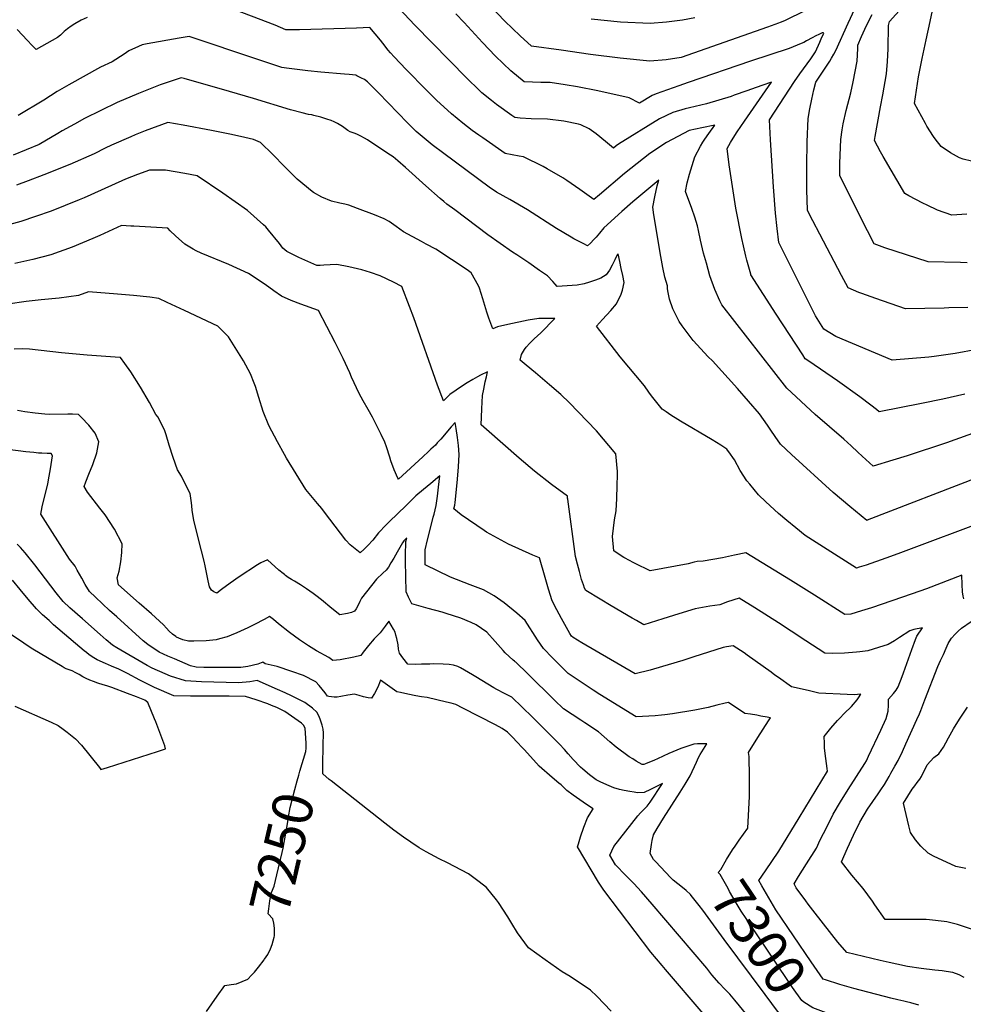
# Model space of a CAD drawing. Units: inches. Extents: x 2582984 to 2588407, y 1534471 to 1539896.
# Drawn here: x 2586330 to 2587007, y 1537192 to 1537899 of the extents above; entities that cross this region are included whole.
import ezdxf
from ezdxf.enums import TextEntityAlignment as Align

# ---------------------------------------------------------------- set-up
doc = ezdxf.new("R2010")
doc.units = ezdxf.units.IN
doc.header["$MEASUREMENT"] = 0
doc.layers.add('tile_2645_02_contour_10ft', color=37, linetype='Continuous')
doc.styles.add('Arial', font='arial.ttf')

msp = doc.modelspace()

# ---------------------------------------------------------------- linework, layer by layer
at = {"layer": 'tile_2645_02_contour_10ft'}
for points, elevation in [([(2587057.15, 1537617.68), (2586995.09, 1537595.24), (2586967.05, 1537586.06), (2586956.72, 1537582.87), (2586942.46, 1537578.62), (2586934.61, 1537585.73), (2586931.56, 1537588.65), (2586926.78, 1537593.1), (2586921.61, 1537597.9), (2586900.93, 1537615.71), (2586880.46, 1537634.52), (2586834.03, 1537694.45), (2586832.44, 1537697.31), (2586828.8, 1537705.46), (2586825.41, 1537715.32), (2586822.87, 1537724.27), (2586820.87, 1537731.49), (2586818.69, 1537740.8), (2586817.11, 1537747.81), (2586816.45, 1537751.14), (2586814.45, 1537757.33), (2586812.28, 1537763.47), (2586807.73, 1537775.65), (2586807.72, 1537775.71), (2586807.73, 1537775.78), (2586809.01, 1537781.9), (2586810.68, 1537788.12), (2586812.55, 1537794.38), (2586814.5, 1537800.64), (2586818.57, 1537808.17), (2586820.18, 1537811.04), (2586821.72, 1537813.34), (2586824.49, 1537817.33), (2586828.95, 1537823.43), (2586819.66, 1537821.5), (2586810.38, 1537819.45), (2586794.1, 1537811.01), (2586782.2, 1537803.08), (2586763.97, 1537788.66), (2586746.18, 1537773.43), (2586742.01, 1537770.02), (2586732.11, 1537777.22), (2586722.69, 1537783.72), (2586719.79, 1537785.64), (2586708.66, 1537792.09), (2586705.75, 1537793.75), (2586691.63, 1537800.51), (2586688.38, 1537800.99), (2586678.53, 1537803.11), (2586662.3, 1537814.15), (2586659.57, 1537816.08), (2586654.61, 1537819.57), (2586648.01, 1537824.66), (2586639.8, 1537831.48), (2586629.24, 1537841.32), (2586619, 1537851.33), (2586610.11, 1537860.4), (2586607.3, 1537863.34), (2586598.66, 1537872.48), (2586596.19, 1537875.31), (2586594.5, 1537877.27), (2586590.52, 1537882.26), (2586588.84, 1537884.44), (2586585.14, 1537889), (2586581.16, 1537893.43), (2586571.68, 1537892.88), (2586530.91, 1537891.73), (2586527.59, 1537891.68), (2586521.08, 1537891.65), (2586513.29, 1537895.07), (2586457.23, 1537916.54)], 7360), ([(2587008.26, 1537630.27), (2586992.63, 1537626.59), (2586977.17, 1537623.52), (2586946.9, 1537617.53), (2586944.98, 1537619.24), (2586940.9, 1537622.46), (2586932.89, 1537628.29), (2586916.89, 1537639.8), (2586896.38, 1537653.88), (2586893.79, 1537655.73), (2586891.95, 1537658.5), (2586872.83, 1537687.73), (2586854.74, 1537716.03), (2586854.67, 1537716.2), (2586854.63, 1537716.35), (2586851.8, 1537726.36), (2586851.04, 1537729.39), (2586849.36, 1537736.66), (2586848.28, 1537741.98), (2586844.08, 1537763.82), (2586841, 1537782.55), (2586839.29, 1537794.98), (2586837.72, 1537806.66), (2586840.19, 1537810.96), (2586843.34, 1537815.91), (2586845.04, 1537818.51), (2586850.26, 1537826.1), (2586869.5, 1537854.16), (2586862.54, 1537851.76), (2586855.23, 1537849.22), (2586851.84, 1537847.99), (2586842.84, 1537844.78), (2586840.63, 1537844), (2586822.94, 1537838.59), (2586810.82, 1537835.69), (2586807.63, 1537834.97), (2586798.69, 1537832.54), (2586789.08, 1537827.77), (2586759.84, 1537809.78), (2586758.14, 1537808.51), (2586756.16, 1537806.81), (2586750.35, 1537811.62), (2586743.84, 1537817.19), (2586738.78, 1537820.82), (2586732.82, 1537823.66), (2586731.1, 1537824.1), (2586720.62, 1537826.16), (2586708.82, 1537827.67), (2586697.07, 1537827.83), (2586689.13, 1537828.39), (2586685.32, 1537828.79), (2586683.3, 1537830.22), (2586672.26, 1537838.17), (2586668.61, 1537841.02), (2586661.75, 1537846.52), (2586659.77, 1537848.39), (2586650.84, 1537857.08), (2586613.6, 1537895.12), (2586590.48, 1537919.98)], 7370), ([(2587009.78, 1537759.39), (2586998.99, 1537758.66), (2586988.65, 1537762.32), (2586981.24, 1537765.87), (2586978.17, 1537767.36), (2586973.13, 1537769.89), (2586968.1, 1537772.59), (2586965.23, 1537774.26), (2586949.81, 1537800.8), (2586947.91, 1537804.16), (2586943.6, 1537812.35), (2586944.09, 1537815.22), (2586947.69, 1537836.4), (2586949.41, 1537845.14), (2586952.06, 1537860.11), (2586952.92, 1537869.02), (2586953.35, 1537878.11), (2586953.62, 1537894.88), (2586954.17, 1537897.77), (2586972.75, 1537918.37)], 7410), ([(2586909.14, 1537913.05), (2586878.84, 1537898.2), (2586875.85, 1537896.93), (2586874.56, 1537896.46), (2586866.79, 1537893.66), (2586804.83, 1537871.96), (2586793.91, 1537870.35), (2586782.24, 1537869.16), (2586760.99, 1537871.35), (2586739.74, 1537874.09), (2586718.5, 1537877.08), (2586697.43, 1537880.13), (2586689.17, 1537887.4), (2586678.13, 1537898.08), (2586667.52, 1537909.21)], 7390), ([(2587010.42, 1537692.38), (2586996.78, 1537692.13), (2586993.57, 1537692.07), (2586965.82, 1537691.57), (2586944.5, 1537698.89), (2586934.47, 1537702.47), (2586932.36, 1537703.31), (2586924.71, 1537706.53), (2586919.82, 1537715.51), (2586917.17, 1537720.39), (2586896.64, 1537759.66), (2586895.36, 1537762.28), (2586895.03, 1537776.91), (2586894.95, 1537794.2), (2586895.2, 1537811.27), (2586895.82, 1537828.1), (2586897.06, 1537835.05), (2586898.46, 1537841.9), (2586900.04, 1537848.63), (2586901.5, 1537854.28), (2586901.92, 1537854.96), (2586911.44, 1537869.38), (2586912.65, 1537871.35), (2586914.38, 1537874.21), (2586915.64, 1537876.82), (2586924.54, 1537896.47), (2586929.35, 1537906.87)], 7390), ([(2587134.36, 1537824.71), (2587091.66, 1537813.59), (2587021.67, 1537795.7), (2587013.01, 1537797.48), (2587007.21, 1537798.94), (2587004.52, 1537799.93), (2586998.05, 1537803.6), (2586991.32, 1537807.99), (2586987, 1537813.51), (2586985.74, 1537815.13), (2586981.03, 1537822.74), (2586980.03, 1537824.48), (2586972.28, 1537839.01), (2586975.11, 1537857.96), (2586977.83, 1537871.25), (2586980.59, 1537884.47), (2586983.37, 1537897.65), (2586985.78, 1537908.93)], 7420), ([(2586378.46, 1537900.71), (2586374.03, 1537898.76), (2586369.5, 1537896.09), (2586366.9, 1537894.36), (2586364.32, 1537892.5), (2586361.78, 1537890.45), (2586359.32, 1537887.99), (2586357.18, 1537886.18), (2586341.85, 1537877.64), (2586338.79, 1537880.75), (2586335.65, 1537884.02), (2586328.19, 1537891.96)], 7360), ([(2587017, 1537662.27), (2587001.5, 1537659.37), (2586986.24, 1537657.33), (2586982.57, 1537656.95), (2586956.1, 1537654.65), (2586915.69, 1537671.68), (2586907.12, 1537676.95), (2586901.22, 1537686.58), (2586874.94, 1537739.09), (2586873.57, 1537749.25), (2586872.41, 1537760.12), (2586871.06, 1537779.19), (2586868.88, 1537812.75), (2586868.14, 1537827.07), (2586886.12, 1537854.7), (2586889.94, 1537860.17), (2586897.83, 1537871.06), (2586901.07, 1537875.92), (2586904.22, 1537882.83), (2586905.29, 1537885.19), (2586907.17, 1537889.34), (2586906.76, 1537889.61), (2586905.83, 1537889.61), (2586903.52, 1537888.44), (2586901.38, 1537887.36), (2586898.83, 1537885.96), (2586894.79, 1537883.82), (2586892.79, 1537882.76), (2586890.96, 1537881.88), (2586882.14, 1537878.45), (2586854.58, 1537869.29), (2586809.87, 1537854.01), (2586803.08, 1537851.64), (2586786.77, 1537845.89), (2586784.03, 1537844.64), (2586774.81, 1537839.07), (2586767.34, 1537842.91), (2586744.92, 1537847.87), (2586730.24, 1537850.75), (2586721.52, 1537852.28), (2586710.65, 1537853.98), (2586703.98, 1537853.94), (2586692.12, 1537854.48), (2586682.56, 1537862.44), (2586671.37, 1537872.79), (2586662.08, 1537882.56), (2586648.96, 1537896.92), (2586643.1, 1537903.17)], 7380), ([(2586814.6, 1537900.46), (2586805.81, 1537898.81), (2586794.14, 1537897.15), (2586782.48, 1537896.21), (2586761.22, 1537897.26), (2586740.11, 1537899.42)], 7400), ([(2587010.08, 1537724.62), (2587005.13, 1537724.68), (2586982, 1537725.32), (2586951.03, 1537735.36), (2586943.35, 1537738.16), (2586938.36, 1537747.4), (2586918.57, 1537786.99), (2586918.68, 1537796.14), (2586919.24, 1537813.01), (2586920.31, 1537820.07), (2586921.12, 1537824.39), (2586923.27, 1537833.96), (2586926.58, 1537846.66), (2586928.21, 1537854.39), (2586931.04, 1537869.28), (2586931.45, 1537878.39), (2586931.51, 1537880.73), (2586934.29, 1537886.9), (2586936.66, 1537892.17), (2586939.64, 1537898.72), (2586941.74, 1537902.72)], 7400), ([(2587018.76, 1537570.83), (2586938.29, 1537539.78), (2586938.03, 1537539.7), (2586925.71, 1537549.59), (2586913.85, 1537559.79), (2586883.84, 1537587.08), (2586876.15, 1537594.46), (2586872.32, 1537599.8), (2586869.1, 1537604.43), (2586866.82, 1537608.09), (2586861.03, 1537616.13), (2586845.29, 1537634.38), (2586827.31, 1537654.3), (2586824.09, 1537656.99), (2586813.28, 1537668.81), (2586805.57, 1537679.23), (2586803.36, 1537682.38), (2586798.76, 1537691.48), (2586796.27, 1537698.39), (2586795.4, 1537703.19), (2586794.92, 1537705.88), (2586794.91, 1537708.04), (2586793.12, 1537714.35), (2586791.54, 1537721.16), (2586790.2, 1537729.08), (2586785.21, 1537758.88), (2586784.49, 1537764.51), (2586785.87, 1537772.02), (2586787.58, 1537779.7), (2586788.61, 1537783.8), (2586769.94, 1537768.31), (2586762.1, 1537761.45), (2586749.32, 1537749.75), (2586746.2, 1537745.9), (2586743.81, 1537743.01), (2586742.14, 1537741.23), (2586739.71, 1537738.68), (2586737.59, 1537736.69), (2586734.76, 1537738.09), (2586727.81, 1537741.76), (2586725.79, 1537742.88), (2586715.35, 1537749.09), (2586694.41, 1537762.46), (2586681.83, 1537769.94), (2586672.12, 1537775.22), (2586666.97, 1537778.92), (2586634.36, 1537802.97), (2586626, 1537809.3), (2586620.23, 1537814), (2586614.61, 1537818.73), (2586608.23, 1537824.98), (2586587.49, 1537846.49), (2586579.55, 1537854.47), (2586577.37, 1537856.02), (2586575.18, 1537857.17), (2586571.94, 1537858.86), (2586571.32, 1537859.13), (2586566.56, 1537859.63), (2586563.15, 1537859.97), (2586546.02, 1537861.3), (2586536.88, 1537862.23), (2586521.56, 1537864.14), (2586518.12, 1537864.73), (2586507.33, 1537868.31), (2586500.96, 1537870.54), (2586451.59, 1537886.98), (2586444.37, 1537885.82), (2586421.48, 1537881.62), (2586417.95, 1537880.93), (2586415.13, 1537879.77), (2586408.2, 1537876.71), (2586405.04, 1537874.41), (2586396.45, 1537868.74), (2586388.07, 1537864.9), (2586365.19, 1537852.18), (2586356.94, 1537847.55), (2586347.41, 1537841.31), (2586328.79, 1537830.39)], 7350), ([(2587027.88, 1537541.13), (2586960.14, 1537515.63), (2586951.69, 1537512.53), (2586937.62, 1537507.57), (2586932.59, 1537506), (2586930.66, 1537505.41), (2586893.82, 1537528.91), (2586887.13, 1537534.29), (2586880.51, 1537539.7), (2586874.56, 1537544.62), (2586865.43, 1537553.03), (2586860.26, 1537558.02), (2586857.1, 1537561.79), (2586853.95, 1537565.57), (2586851.85, 1537568.12), (2586847.17, 1537575.61), (2586842.92, 1537583.15), (2586841.76, 1537584.88), (2586840.24, 1537587.14), (2586837.43, 1537590.88), (2586833.19, 1537593.72), (2586827.09, 1537597.61), (2586804.25, 1537610.97), (2586802.38, 1537612.02), (2586797.4, 1537615.27), (2586793.96, 1537617.55), (2586791.16, 1537619.51), (2586783.45, 1537629.12), (2586781.62, 1537631.82), (2586778.41, 1537636.27), (2586761.06, 1537657.17), (2586743.89, 1537679.18), (2586748.16, 1537683.76), (2586754.17, 1537690.29), (2586758.24, 1537695.11), (2586761.68, 1537702.09), (2586762.6, 1537704.9), (2586763.81, 1537710.42), (2586762.84, 1537715.43), (2586761.79, 1537720.41), (2586760.68, 1537725.39), (2586759.42, 1537730.88), (2586759.04, 1537730.53), (2586758.9, 1537730.35), (2586757.19, 1537726.62), (2586755.26, 1537722.89), (2586753.23, 1537719.29), (2586751.01, 1537715.94), (2586746.98, 1537713.64), (2586743.19, 1537712.01), (2586739.06, 1537710.61), (2586735.21, 1537709.52), (2586730.02, 1537708.51), (2586715.83, 1537707.62), (2586714.31, 1537709.24), (2586712.51, 1537711.25), (2586708.69, 1537715.2), (2586703.11, 1537719.08), (2586695.3, 1537724.5), (2586686.76, 1537730.35), (2586683.56, 1537732.26), (2586665.88, 1537744.75), (2586642.18, 1537762.46), (2586636.64, 1537766.63), (2586634.3, 1537768.47), (2586631.73, 1537770.71), (2586621.43, 1537779.9), (2586606.95, 1537792.97), (2586601.46, 1537797.85), (2586597.91, 1537800.55), (2586594.21, 1537803.05), (2586579.65, 1537812.76), (2586577.47, 1537814.13), (2586574.82, 1537815.56), (2586571.9, 1537816.81), (2586570.03, 1537817.6), (2586567.27, 1537818.65), (2586565.38, 1537819.6), (2586561.56, 1537822.5), (2586557.99, 1537824.62), (2586555.77, 1537825.65), (2586553.45, 1537826.61), (2586550.42, 1537827.76), (2586546.21, 1537829.11), (2586541.14, 1537830.37), (2586539.63, 1537830.64), (2586537.15, 1537831.08), (2586532.61, 1537832.19), (2586524.41, 1537834.39), (2586497.79, 1537842.4), (2586480.54, 1537847.4), (2586448.06, 1537856.81), (2586445.77, 1537857.31), (2586430.78, 1537852.3), (2586415.26, 1537846.12), (2586399.93, 1537839.54), (2586376.47, 1537828.08), (2586369.26, 1537824.17), (2586366.23, 1537822.5), (2586360.56, 1537819.3), (2586357.29, 1537817.34), (2586344.02, 1537809.38), (2586325.19, 1537801.92)], 7340), ([(2587006.16, 1537500.42), (2586980.75, 1537490.61), (2586970.6, 1537487.04), (2586941.31, 1537477), (2586934.17, 1537474.76), (2586926.5, 1537472.48), (2586922.11, 1537472.2), (2586900.42, 1537486.07), (2586883.14, 1537496.76), (2586851.26, 1537516.37), (2586842.91, 1537514.63), (2586834.39, 1537512.76), (2586827.5, 1537511.6), (2586820.52, 1537510.48), (2586816.25, 1537510.15), (2586814.09, 1537509.66), (2586809.85, 1537508.46), (2586782.39, 1537503.5), (2586771.75, 1537508.72), (2586769.91, 1537509.64), (2586768.03, 1537510.62), (2586763.68, 1537512.95), (2586760.25, 1537515.14), (2586756.36, 1537517.76), (2586755.43, 1537528.06), (2586756.83, 1537540.14), (2586758.07, 1537546.43), (2586758.55, 1537555.36), (2586758.84, 1537564.75), (2586758.99, 1537572.43), (2586758.96, 1537574.69), (2586757.81, 1537587.48), (2586743.91, 1537604.06), (2586730.79, 1537617.62), (2586724.56, 1537623.98), (2586718.29, 1537629.97), (2586710.32, 1537636.98), (2586700.09, 1537645.53), (2586693.6, 1537651.03), (2586689.19, 1537654.79), (2586690.1, 1537658.72), (2586692.32, 1537662.23), (2586693.52, 1537663.99), (2586696.13, 1537666.99), (2586699.11, 1537669.93), (2586704.02, 1537674.41), (2586714.18, 1537684.52), (2586710.53, 1537684.56), (2586702.58, 1537684.57), (2586695, 1537683.29), (2586680.42, 1537680.33), (2586672.9, 1537678.55), (2586669.6, 1537677.18), (2586666.67, 1537684.71), (2586665.2, 1537689.24), (2586662.47, 1537698.72), (2586659.88, 1537706.25), (2586659.16, 1537708.14), (2586653.99, 1537717.32), (2586651.18, 1537719.51), (2586628.55, 1537734.25), (2586621.72, 1537738.02), (2586618.46, 1537739.82), (2586605.33, 1537746.71), (2586600.12, 1537750.66), (2586595.16, 1537754.32), (2586591.62, 1537756.08), (2586584.64, 1537758.87), (2586572.37, 1537763.59), (2586566.22, 1537765.81), (2586563.41, 1537766.53), (2586559.68, 1537767.42), (2586553.69, 1537768.89), (2586546.75, 1537771.69), (2586540.79, 1537774.93), (2586539.9, 1537775.62), (2586529.08, 1537784.67), (2586526.94, 1537786.72), (2586519.98, 1537793.72), (2586511.71, 1537802.36), (2586502.82, 1537810.89), (2586497.81, 1537812.96), (2586488.52, 1537815.26), (2586480.82, 1537816.93), (2586467.6, 1537819.6), (2586447.22, 1537823.38), (2586436.36, 1537825.33), (2586420.12, 1537819.28), (2586412.96, 1537816.51), (2586409.68, 1537815.08), (2586395.85, 1537808.92), (2586391.38, 1537806.8), (2586383.45, 1537802.8), (2586365.97, 1537795.11), (2586347.33, 1537787.62), (2586336.03, 1537783.37), (2586327.6, 1537780.3)], 7330), ([(2587007.78, 1537211.66), (2587004.22, 1537213.5), (2586999.75, 1537215.2), (2586994.87, 1537216.03), (2586992.14, 1537216.47), (2586986.8, 1537216.89), (2586976.93, 1537218.09), (2586967.25, 1537219.5), (2586959.47, 1537221.13), (2586954.01, 1537222.37), (2586947.48, 1537223.88), (2586923.71, 1537229.55), (2586917.26, 1537236.96), (2586900.94, 1537257.74), (2586895.99, 1537264.25), (2586894.14, 1537266.71), (2586887.21, 1537275.94), (2586885.85, 1537278.75), (2586889.02, 1537284.12), (2586894.79, 1537293.19), (2586901.8, 1537304.44), (2586904.56, 1537310.34), (2586909.2, 1537319.6), (2586913.95, 1537328.83), (2586919.19, 1537337.72), (2586924.61, 1537346.56), (2586936.64, 1537365.09), (2586937.69, 1537367.21), (2586939.24, 1537370.39), (2586947.97, 1537389.12), (2586951.81, 1537397.58), (2586953.2, 1537402.85), (2586953.47, 1537407.12), (2586953.62, 1537411.33), (2586957.05, 1537415.52), (2586958.97, 1537417.82), (2586960.6, 1537420.25), (2586963.36, 1537427.65), (2586964.33, 1537430.31), (2586970.25, 1537447.08), (2586972.99, 1537454.26), (2586973.92, 1537456.48), (2586977.89, 1537462.69), (2586971.76, 1537461.4), (2586968.75, 1537460.38), (2586961.37, 1537455.7), (2586957.78, 1537453.32), (2586953.22, 1537450.6), (2586946.4, 1537448.38), (2586938.72, 1537446.11), (2586932.88, 1537445.35), (2586930.47, 1537445.06), (2586922.02, 1537444.42), (2586913.39, 1537444.19), (2586907.74, 1537444.31), (2586894.16, 1537453.25), (2586883.67, 1537460.21), (2586874.67, 1537466.26), (2586857.65, 1537477.01), (2586846.46, 1537483.98), (2586837.96, 1537481.17), (2586832.38, 1537479.03), (2586825.3, 1537478.02), (2586814.67, 1537476.28), (2586803.06, 1537472.7), (2586791.53, 1537469.06), (2586778.02, 1537464.72), (2586772.71, 1537467.73), (2586769.63, 1537469.48), (2586754.42, 1537478.47), (2586746.71, 1537483.06), (2586736.24, 1537489.31), (2586735.34, 1537491.02), (2586734.53, 1537493.36), (2586733.3, 1537497.28), (2586731.67, 1537502.9), (2586730.23, 1537508.21), (2586728.82, 1537513.67), (2586723.3, 1537555.02), (2586723.23, 1537555.7), (2586723.23, 1537557.14), (2586711.69, 1537565.56), (2586699.56, 1537575.01), (2586688.39, 1537584.29), (2586664.9, 1537604.96), (2586661.19, 1537608.28), (2586661.44, 1537613.81), (2586661.74, 1537619.78), (2586662.26, 1537629.4), (2586663.06, 1537633.82), (2586664.12, 1537639.13), (2586665.04, 1537642.74), (2586665.62, 1537646.34), (2586660.78, 1537643.95), (2586658.48, 1537642.68), (2586655.24, 1537640.84), (2586651.2, 1537638.36), (2586644.94, 1537634.27), (2586643.25, 1537633.13), (2586638.71, 1537629.99), (2586634.13, 1537625.42), (2586629.91, 1537636.78), (2586612.86, 1537685.11), (2586609.81, 1537693.23), (2586604.34, 1537707.57), (2586598.34, 1537710.6), (2586588.7, 1537715.26), (2586581.8, 1537717.52), (2586575.52, 1537719.4), (2586566.21, 1537721.59), (2586557.58, 1537723.31), (2586552.88, 1537723.14), (2586548.33, 1537722.79), (2586545.54, 1537722.64), (2586543.17, 1537722.52), (2586536.76, 1537725.41), (2586530.34, 1537728.44), (2586521.69, 1537732.67), (2586518.92, 1537735.13), (2586516.44, 1537738.3), (2586508.65, 1537747.9), (2586506.63, 1537750.29), (2586504.96, 1537751.81), (2586493.38, 1537762.01), (2586484.54, 1537768.43), (2586475.68, 1537774.58), (2586457.29, 1537787.05), (2586448.5, 1537788.61), (2586434.7, 1537791), (2586423.05, 1537791.04), (2586414.51, 1537787.82), (2586405.95, 1537784.57), (2586403.33, 1537783.5), (2586376.29, 1537771.21), (2586372.66, 1537769.65), (2586352.49, 1537761.7), (2586341.42, 1537757.9), (2586330.67, 1537754.21), (2586316.68, 1537750.48)], 7320), ([(2586862.66, 1537277.43), (2586860.49, 1537281.18), (2586865.28, 1537288.16), (2586874.82, 1537302.32), (2586889.45, 1537326.21), (2586909.68, 1537359.66), (2586909.41, 1537361.68), (2586908.01, 1537372.41), (2586907.65, 1537376.53), (2586907.5, 1537379.86), (2586907.31, 1537384.53), (2586912.27, 1537390.5), (2586916.84, 1537395.96), (2586918.57, 1537397.81), (2586921.7, 1537401.06), (2586927.07, 1537406.21), (2586930.97, 1537410.82), (2586932.11, 1537412.24), (2586933.68, 1537414.89), (2586928.82, 1537414.38), (2586923.98, 1537414.65), (2586903.62, 1537415.79), (2586895.94, 1537417.53), (2586883.82, 1537420.32), (2586874.57, 1537426.85), (2586872.01, 1537428.66), (2586869.22, 1537430.7), (2586852.18, 1537443.06), (2586849.84, 1537444.62), (2586842.04, 1537449.59), (2586837.23, 1537448.88), (2586834.86, 1537448.43), (2586813.93, 1537441.71), (2586805.98, 1537439.14), (2586784.8, 1537432.92), (2586782.56, 1537432.3), (2586771.8, 1537429.45), (2586733.39, 1537451.84), (2586727.17, 1537455.65), (2586726.14, 1537456.69), (2586724.81, 1537458.62), (2586722.35, 1537462.93), (2586718.91, 1537469.25), (2586715.55, 1537475.59), (2586712.25, 1537481.96), (2586709.62, 1537490.27), (2586707.13, 1537498.62), (2586703.04, 1537512.89), (2586698.34, 1537514.65), (2586680.69, 1537522.73), (2586678.22, 1537524.09), (2586665.13, 1537531.33), (2586663.24, 1537532.44), (2586646.8, 1537543.62), (2586641.61, 1537547.88), (2586642.29, 1537550.72), (2586642.54, 1537552.46), (2586643.25, 1537559.39), (2586644.21, 1537569.3), (2586645, 1537578.03), (2586645.47, 1537586.99), (2586644.91, 1537593.39), (2586644.2, 1537599.25), (2586643.27, 1537605.71), (2586642.48, 1537610.04), (2586639.71, 1537606.88), (2586632.18, 1537598.07), (2586629.72, 1537595.28), (2586628.37, 1537593.76), (2586625.16, 1537590.72), (2586623.42, 1537589.07), (2586619.3, 1537585.22), (2586601.94, 1537569.18), (2586601.4, 1537570.05), (2586598.77, 1537575.89), (2586596.39, 1537582.43), (2586595.59, 1537585.05), (2586593.19, 1537592.55), (2586592.05, 1537595.73), (2586589.52, 1537601.43), (2586586.41, 1537607.67), (2586583.14, 1537613.8), (2586580.01, 1537619.2), (2586576.54, 1537625.55), (2586573.71, 1537630.79), (2586568.08, 1537642.52), (2586567.01, 1537645.6), (2586562.14, 1537655.92), (2586556.3, 1537667.44), (2586544.37, 1537690.42), (2586531.86, 1537694.9), (2586524.82, 1537697.61), (2586517.78, 1537700.53), (2586512.3, 1537704.5), (2586506.06, 1537709.03), (2586494.28, 1537716.98), (2586480.11, 1537723.33), (2586460.24, 1537731.58), (2586456.68, 1537733.2), (2586454.46, 1537734.39), (2586448.45, 1537737.93), (2586441.78, 1537743.93), (2586437.98, 1537747.5), (2586436.23, 1537749.3), (2586411.91, 1537750.83), (2586409.79, 1537750.95), (2586402.95, 1537751.24), (2586387.53, 1537744.27), (2586382.58, 1537741.98), (2586367.68, 1537735.74), (2586352.3, 1537730.18), (2586339.47, 1537726.89), (2586326.45, 1537724.11)], 7310), ([(2586843.44, 1537305.89), (2586846.39, 1537310.19), (2586852.57, 1537318.78), (2586853.17, 1537327.86), (2586853.67, 1537341.55), (2586853.75, 1537355.68), (2586853.43, 1537370.27), (2586853.1, 1537373.17), (2586859.73, 1537383.88), (2586863.53, 1537389.95), (2586867.41, 1537395.93), (2586868.88, 1537397.88), (2586866.43, 1537398.4), (2586861.99, 1537399.26), (2586858.98, 1537399.83), (2586854.42, 1537400.63), (2586850.5, 1537401.1), (2586838.76, 1537409), (2586836.37, 1537408.49), (2586830.26, 1537407.01), (2586824, 1537405.33), (2586819.38, 1537404.45), (2586814.55, 1537403.59), (2586798.59, 1537400.92), (2586793.04, 1537400.05), (2586790.58, 1537399.82), (2586786.15, 1537399.49), (2586772.32, 1537398.77), (2586746.33, 1537414.76), (2586741.48, 1537417.77), (2586723.68, 1537429.76), (2586718.9, 1537434.57), (2586712.36, 1537441.16), (2586705.89, 1537447.78), (2586701.69, 1537453.99), (2586692.71, 1537467.75), (2586686.79, 1537473.07), (2586677.61, 1537480.51), (2586670.54, 1537485.44), (2586662.79, 1537489.91), (2586653.39, 1537493.48), (2586639.29, 1537499.02), (2586620.98, 1537507.68), (2586620.91, 1537511.06), (2586620.99, 1537518.59), (2586622.55, 1537525.83), (2586626, 1537538.83), (2586626.84, 1537541.95), (2586627.39, 1537544.16), (2586628.9, 1537550.37), (2586629.8, 1537557), (2586630.66, 1537563.62), (2586631.6, 1537571.55), (2586625.11, 1537566.28), (2586619.74, 1537561.82), (2586614.41, 1537557.32), (2586607, 1537550.22), (2586595.51, 1537538.98), (2586593.06, 1537536.5), (2586587.5, 1537530.76), (2586583.39, 1537525.57), (2586579.75, 1537521.74), (2586577.16, 1537519.11), (2586574.33, 1537516.49), (2586569.45, 1537520.29), (2586567.21, 1537522.26), (2586563.99, 1537525.56), (2586548.8, 1537545.52), (2586546.88, 1537548.32), (2586543.65, 1537551.85), (2586535.37, 1537561.9), (2586521.51, 1537584.43), (2586520.07, 1537586.92), (2586514.93, 1537595.99), (2586508.84, 1537607.84), (2586504.82, 1537617.76), (2586501.65, 1537627.97), (2586499.26, 1537635.78), (2586498.35, 1537638.18), (2586495.66, 1537644.92), (2586490.54, 1537654.16), (2586479.91, 1537671.44), (2586472.16, 1537679.13), (2586448.14, 1537690.42), (2586435.81, 1537696.16), (2586429.72, 1537698.83), (2586423.29, 1537699.88), (2586411.74, 1537701.04), (2586400.17, 1537702.1), (2586379.47, 1537703.79), (2586372.08, 1537701.2), (2586358.3, 1537699.13), (2586345.31, 1537698.09), (2586334.56, 1537696.89), (2586321.48, 1537694.87)], 7300), ([(2586819.33, 1537261.19), (2586818.61, 1537262.12), (2586811.96, 1537270.54), (2586811.44, 1537271.08), (2586808.38, 1537274.09), (2586805.75, 1537276.23), (2586802.36, 1537278.79), (2586799.03, 1537281.52), (2586797.16, 1537283.39), (2586786.46, 1537294.53), (2586784.83, 1537296.4), (2586783.65, 1537298.48), (2586782.5, 1537300.63), (2586783.51, 1537307.1), (2586784.03, 1537309.88), (2586784.86, 1537314.11), (2586787.45, 1537318.49), (2586792.08, 1537325.96), (2586803.98, 1537344.55), (2586807.64, 1537350.43), (2586811.11, 1537356.4), (2586815.75, 1537366.15), (2586817.07, 1537369.63), (2586818.44, 1537371.78), (2586823.07, 1537379.33), (2586816.51, 1537379.33), (2586813.84, 1537378.99), (2586809.42, 1537377.62), (2586804.57, 1537376.06), (2586795.84, 1537372.32), (2586787.77, 1537368.46), (2586785.57, 1537367.49), (2586779.08, 1537364.85), (2586777.97, 1537364.47), (2586776.68, 1537364.54), (2586772.5, 1537366.95), (2586769.98, 1537368.49), (2586767.47, 1537370.1), (2586758.04, 1537376.93), (2586753.49, 1537380.86), (2586745.39, 1537387.82), (2586735.61, 1537394.46), (2586732.76, 1537396.29), (2586720.26, 1537404.49), (2586713.88, 1537410.7), (2586694.73, 1537429.47), (2586686.18, 1537437.93), (2586685.66, 1537438.17), (2586685.01, 1537438.63), (2586684.07, 1537439.44), (2586678.51, 1537444.56), (2586676.91, 1537446.19), (2586671.31, 1537452.75), (2586665.24, 1537459.37), (2586657.63, 1537464.82), (2586653.94, 1537466.51), (2586646.68, 1537469.61), (2586636.18, 1537472.95), (2586633.29, 1537473.78), (2586623.12, 1537476.47), (2586611.31, 1537479.77), (2586609.03, 1537484.51), (2586607.35, 1537488.31), (2586606.97, 1537510.39), (2586606.94, 1537516.75), (2586607.04, 1537522.37), (2586607.16, 1537524.52), (2586607.89, 1537527.13), (2586605.75, 1537525.03), (2586604.74, 1537523.52), (2586602.76, 1537520.16), (2586600.82, 1537516.79), (2586599.63, 1537514.62), (2586598.49, 1537512.64), (2586596.46, 1537509.15), (2586594.56, 1537506.21), (2586593.09, 1537503.97), (2586590.64, 1537501.77), (2586586.09, 1537497.41), (2586575.29, 1537483.96), (2586574.02, 1537481.41), (2586572.92, 1537478.81), (2586571.45, 1537476.31), (2586570.26, 1537474.64), (2586568.23, 1537473.69), (2586565.36, 1537472.86), (2586559.73, 1537471.93), (2586554.01, 1537476.52), (2586546.51, 1537482.65), (2586542.58, 1537485.77), (2586540.6, 1537487.31), (2586535.92, 1537490.58), (2586531.53, 1537493.37), (2586527.17, 1537495.98), (2586525.12, 1537497.23), (2586522.78, 1537498.79), (2586520.75, 1537500.19), (2586519.95, 1537500.79), (2586518.98, 1537501.53), (2586516, 1537504.03), (2586507.88, 1537511.36), (2586503.15, 1537509.32), (2586500.59, 1537507.76), (2586487.53, 1537499.25), (2586481, 1537494.7), (2586474.7, 1537490.02), (2586471.4, 1537487.46), (2586469.36, 1537488.48), (2586467.72, 1537489.64), (2586466.25, 1537491.97), (2586465.69, 1537494.17), (2586465.17, 1537496.38), (2586463.77, 1537503.49), (2586463.09, 1537507.05), (2586462.43, 1537510.46), (2586460.55, 1537517.81), (2586458.43, 1537525.33), (2586454.88, 1537539.73), (2586453.82, 1537546.79), (2586453.57, 1537550.43), (2586453.1, 1537553.94), (2586452.25, 1537558.98), (2586450.48, 1537562.65), (2586446.09, 1537571.46), (2586443.13, 1537575.9), (2586440.12, 1537584.76), (2586437.24, 1537593.59), (2586435.03, 1537601.14), (2586434.08, 1537603.97), (2586429.46, 1537613.71), (2586427.64, 1537615.61), (2586423.17, 1537624.24), (2586416.67, 1537635.29), (2586409.66, 1537646.21), (2586405.53, 1537652.17), (2586402.43, 1537656.61), (2586398.4, 1537656.91), (2586378.42, 1537658.36), (2586359.86, 1537659.89), (2586337, 1537662.48), (2586332.24, 1537662.73), (2586326.07, 1537662.68)], 7290), ([(2586782.42, 1537337.5), (2586791.44, 1537350.95), (2586782.74, 1537346.44), (2586778.23, 1537344.41), (2586773.37, 1537344.2), (2586771.02, 1537344.55), (2586767.99, 1537345.05), (2586763.74, 1537345.83), (2586760.52, 1537346.62), (2586756.36, 1537347.68), (2586753.13, 1537349.11), (2586747.1, 1537351.87), (2586743.81, 1537353.52), (2586738.84, 1537357.14), (2586734.24, 1537361.02), (2586732.46, 1537362.6), (2586727.24, 1537368.17), (2586723.58, 1537372.17), (2586721.1, 1537375.22), (2586717.52, 1537379.04), (2586713.37, 1537383.24), (2586698.01, 1537398.35), (2586683.14, 1537412.84), (2586678.04, 1537415.53), (2586672.36, 1537418.36), (2586670.33, 1537419.56), (2586657.28, 1537427.35), (2586655.04, 1537428.88), (2586646.29, 1537433.92), (2586644.52, 1537434.9), (2586641.38, 1537435.74), (2586638.24, 1537436.2), (2586633.93, 1537436.45), (2586626.8, 1537436.62), (2586624.39, 1537436.57), (2586618.26, 1537436.39), (2586614.05, 1537436.16), (2586608.63, 1537436.52), (2586605.07, 1537440.96), (2586602.69, 1537444.45), (2586601.97, 1537447.28), (2586601.52, 1537450.28), (2586600.57, 1537454.89), (2586599.98, 1537457.36), (2586599.46, 1537459.47), (2586598.18, 1537461.71), (2586594.92, 1537467.38), (2586592.21, 1537463.72), (2586588.69, 1537458.93), (2586584.34, 1537454.58), (2586580.26, 1537450.01), (2586576.53, 1537445.15), (2586574.84, 1537442.66), (2586569.89, 1537441.42), (2586560.06, 1537439.72), (2586554.76, 1537439.02), (2586551.96, 1537441.35), (2586542.97, 1537446.08), (2586537.15, 1537449.77), (2586530.78, 1537453.98), (2586523.67, 1537459.3), (2586515.61, 1537465.53), (2586512.1, 1537468.47), (2586509.36, 1537470.66), (2586505.37, 1537468.6), (2586498.47, 1537464.91), (2586493.71, 1537462.57), (2586485.92, 1537459.04), (2586481.75, 1537457.33), (2586478.82, 1537456.22), (2586473.46, 1537454.58), (2586471.07, 1537454.07), (2586468.65, 1537453.66), (2586463.83, 1537453.14), (2586455.04, 1537452.91), (2586451.06, 1537452.98), (2586447.08, 1537453.88), (2586444.26, 1537455.07), (2586442.53, 1537455.95), (2586441.99, 1537456.31), (2586439.7, 1537458.08), (2586437.32, 1537460.19), (2586435.23, 1537462.44), (2586433.19, 1537464.71), (2586424.53, 1537472.51), (2586415.77, 1537480.27), (2586400.78, 1537493.38), (2586399.89, 1537498.41), (2586401.25, 1537503.16), (2586402.57, 1537509.95), (2586403.37, 1537516.54), (2586403.43, 1537522.85), (2586397.97, 1537533.49), (2586391.29, 1537543.65), (2586387.6, 1537548.38), (2586378.62, 1537560.03), (2586376.17, 1537563.92), (2586377.42, 1537567.4), (2586379.48, 1537572.84), (2586382.52, 1537579.89), (2586385.33, 1537588.18), (2586386.73, 1537596.05), (2586384.07, 1537602.31), (2586379.5, 1537608), (2586374.4, 1537613.52), (2586372.07, 1537615.7), (2586367.98, 1537615.82), (2586364.46, 1537615.81), (2586351.11, 1537615.58), (2586348.04, 1537615.87), (2586341.01, 1537616.68), (2586333.68, 1537617.55), (2586328.47, 1537618.54)], 7280), ([(2586820.42, 1537185.78), (2586793.5, 1537217.28), (2586791.07, 1537220.15), (2586783.06, 1537229.7), (2586749.21, 1537274.4), (2586745.5, 1537280.11), (2586730.38, 1537305.46), (2586730.99, 1537307.66), (2586732.41, 1537312.56), (2586734.76, 1537319.53), (2586737.62, 1537326.3), (2586741.51, 1537332.61), (2586741.5, 1537332.64), (2586736.78, 1537335.89), (2586731.95, 1537339.12), (2586727.17, 1537342.37), (2586722.61, 1537345.75), (2586718.7, 1537349.84), (2586716.87, 1537351.21), (2586712.08, 1537355.12), (2586702.7, 1537363.21), (2586692.18, 1537375), (2586690.86, 1537376.53), (2586686.87, 1537380.83), (2586683.94, 1537383.97), (2586682.01, 1537385.9), (2586680.1, 1537387.74), (2586676.31, 1537390.38), (2586671.47, 1537392.99), (2586648.11, 1537404.94), (2586643.06, 1537407.45), (2586639.61, 1537408.41), (2586636.37, 1537409.21), (2586622.36, 1537412.55), (2586618.39, 1537413.17), (2586614.27, 1537413.86), (2586608.51, 1537415.01), (2586603.22, 1537416.1), (2586600.62, 1537416.66), (2586597.35, 1537418.96), (2586588.82, 1537424.91), (2586587.45, 1537421.12), (2586586.29, 1537418.48), (2586584.51, 1537415.46), (2586582.49, 1537412.1), (2586579.97, 1537412.34), (2586576.72, 1537412.99), (2586573.53, 1537413.96), (2586570.35, 1537414.93), (2586565.46, 1537414.27), (2586560.49, 1537413.26), (2586557.74, 1537412.92), (2586555.65, 1537412.83), (2586551.93, 1537413.34), (2586550.95, 1537413.49), (2586549.18, 1537415.93), (2586544.81, 1537421.28), (2586542.6, 1537423.91), (2586533.75, 1537428.37), (2586525.33, 1537431.35), (2586514.72, 1537434.81), (2586506.27, 1537436.81), (2586504.59, 1537437.93), (2586501, 1537436.39), (2586493.74, 1537434.88), (2586490.29, 1537434.26), (2586488.79, 1537434.08), (2586484.19, 1537434.03), (2586462.09, 1537434), (2586456.71, 1537434.44), (2586452.64, 1537435.36), (2586440.99, 1537440.25), (2586436.36, 1537442.22), (2586430.14, 1537445.01), (2586422.04, 1537450.67), (2586418.52, 1537453.19), (2586399.6, 1537470.36), (2586394.47, 1537475.02), (2586389.37, 1537479.75), (2586384.44, 1537484.49), (2586380.14, 1537488.69), (2586377, 1537493.73), (2586374.45, 1537498.25), (2586371.2, 1537504), (2586369.72, 1537506.88), (2586365.8, 1537511.86), (2586345.08, 1537544.11), (2586346.18, 1537549.31), (2586350.05, 1537566.03), (2586351.15, 1537571.34), (2586352.12, 1537576.73), (2586353.42, 1537586.03), (2586352.5, 1537587.77), (2586349.7, 1537587.72), (2586345.93, 1537587.88), (2586343.37, 1537588.02), (2586340.11, 1537588.3), (2586334.4, 1537588.93), (2586321.48, 1537590.57)], 7270), ([(2586547.69, 1537373.3), (2586547.79, 1537378.15), (2586547.92, 1537387.27), (2586547.74, 1537389.84), (2586547.08, 1537392.68), (2586545.83, 1537396.31), (2586544.87, 1537398.83), (2586543.15, 1537402.09), (2586540.03, 1537404.86), (2586534.57, 1537408.94), (2586525.15, 1537413.71), (2586520.59, 1537415.9), (2586514.95, 1537418.41), (2586500.49, 1537424.67), (2586495.08, 1537423.7), (2586487.05, 1537423.21), (2586460.49, 1537423.86), (2586448.99, 1537424.55), (2586438.28, 1537427.98), (2586434.44, 1537429.51), (2586425.12, 1537433.63), (2586421.55, 1537435.66), (2586399.73, 1537448.21), (2586396.57, 1537450.22), (2586392.07, 1537454.06), (2586387.83, 1537457.76), (2586375.07, 1537468.95), (2586366.02, 1537476.96), (2586361.2, 1537481.36), (2586356.26, 1537487.74), (2586340.8, 1537507.91), (2586333.98, 1537516.41), (2586330.43, 1537520.18), (2586328.07, 1537522.7)], 7260), ([(2587007.59, 1537483.29), (2587007.2, 1537485.28), (2587006.74, 1537488.31), (2587006.47, 1537493.57), (2587006.16, 1537500.42)], 7330), ([(2586535.47, 1537376.16), (2586535.68, 1537379.68), (2586534.8, 1537390.66), (2586533.64, 1537392.7), (2586532.27, 1537394.12), (2586520.27, 1537402.41), (2586514.42, 1537405.31), (2586510.76, 1537406.95), (2586508.02, 1537408.09), (2586499.66, 1537410.87), (2586491.99, 1537413.29), (2586480.31, 1537413.59), (2586452.47, 1537413.6), (2586440.62, 1537413.85), (2586426.84, 1537419.85), (2586421.02, 1537422.57), (2586416.22, 1537424.93), (2586407.27, 1537429.69), (2586401.2, 1537432.81), (2586395.93, 1537435.13), (2586391.5, 1537436.93), (2586385.57, 1537439.68), (2586383.11, 1537441.06), (2586379.76, 1537443.29), (2586377.8, 1537444.81), (2586376.35, 1537446.01), (2586373.14, 1537448.74), (2586354.35, 1537464.76), (2586351.02, 1537467.72), (2586346.39, 1537471.99), (2586344.24, 1537474.13), (2586342.08, 1537476.29), (2586336.08, 1537483.19), (2586330.23, 1537490.14), (2586324.9, 1537496.73)], 7250), ([(2586326.47, 1537406.29), (2586352.53, 1537394.76), (2586357.7, 1537392.46), (2586361.16, 1537389.88), (2586364.11, 1537387.61), (2586370.13, 1537382.9), (2586374.25, 1537378.48), (2586387.27, 1537362.43), (2586388.25, 1537360.97), (2586393.01, 1537362.34), (2586428.83, 1537373.79), (2586434.58, 1537375.67), (2586434.1, 1537377.84), (2586427.61, 1537395.1), (2586426.81, 1537397.19), (2586421.91, 1537408.93), (2586419.67, 1537410.62), (2586413.84, 1537413.01), (2586407.42, 1537415.54), (2586395.99, 1537419.67), (2586392.47, 1537420.92), (2586389.94, 1537421.65), (2586385.97, 1537422.97), (2586382.84, 1537424.14), (2586380.22, 1537425.13), (2586377.6, 1537426.15), (2586375.33, 1537427.34), (2586372.64, 1537429.02), (2586370.36, 1537430.23), (2586367.51, 1537431.73), (2586365.51, 1537432.36), (2586363.27, 1537433.17), (2586361.83, 1537433.96), (2586360.49, 1537434.71), (2586339.5, 1537447.3), (2586335.35, 1537449.97), (2586332.86, 1537451.58), (2586300, 1537473.67)], 7240), ([(2587016.01, 1537245.27), (2587003, 1537249.74), (2586995.52, 1537251.47), (2586993.51, 1537251.87), (2586983.06, 1537253.06), (2586980.64, 1537253.25), (2586971.81, 1537253.33), (2586967.31, 1537253.36), (2586951.17, 1537253.32), (2586943.76, 1537263.76), (2586942.13, 1537266.3), (2586935.29, 1537275.59), (2586927.16, 1537285.02), (2586919.81, 1537294.68), (2586924.14, 1537304.33), (2586928.45, 1537313.7), (2586932.88, 1537323.03), (2586938.44, 1537332.37), (2586942.25, 1537337.95), (2586946.13, 1537343.38), (2586948.13, 1537346.25), (2586950.56, 1537350.05), (2586954.05, 1537355.98), (2586955.32, 1537358.19), (2586958.14, 1537363.26), (2586960.42, 1537367.37), (2586963.51, 1537373.88), (2586965.95, 1537379.25), (2586973.91, 1537396.86), (2586975.69, 1537400.88), (2586976.73, 1537403.28), (2586979.63, 1537410.91), (2586989.06, 1537434.72), (2586990.98, 1537439.12), (2586992.91, 1537443.52), (2586994.84, 1537447.9), (2586996.33, 1537451.22), (2586997.1, 1537452.62), (2586998.82, 1537455.16), (2587001.42, 1537457.96), (2587003.67, 1537460.13), (2587005.96, 1537462.22), (2587012.91, 1537467.24)], 7330), ([(2587009, 1537289.93), (2587001.89, 1537291.33), (2586985.95, 1537298.79), (2586982, 1537300.79), (2586976.68, 1537305.84), (2586972.91, 1537310.53), (2586969.36, 1537315.67), (2586968.11, 1537320.47), (2586964.38, 1537336.78), (2586970.47, 1537346.88), (2586972.39, 1537349.22), (2586974.23, 1537351.61), (2586975.96, 1537354.08), (2586977.18, 1537355.88), (2586981.31, 1537364.19), (2586986.15, 1537369.54), (2586989.65, 1537372.07), (2586992.98, 1537376.91), (2586994.74, 1537380.1), (2586996.64, 1537383.58), (2587000.3, 1537390.16), (2587004.63, 1537397.04), (2587010.14, 1537405.6)], 7340), ([(2586505.69, 1537224.71), (2586508.04, 1537228.1), (2586510.03, 1537232.13), (2586511.07, 1537235.25), (2586512.62, 1537240.49), (2586512.91, 1537241.56), (2586512.91, 1537247.09), (2586512.45, 1537250.56), (2586511.63, 1537253.76), (2586508.35, 1537257.4), (2586508.68, 1537260.99), (2586509.56, 1537266.67), (2586510.81, 1537272.55), (2586512.64, 1537277.15), (2586514.62, 1537285.36), (2586518.37, 1537301.38), (2586519.1, 1537304.55), (2586522.25, 1537321.94), (2586522.99, 1537327), (2586524.06, 1537333.67), (2586525.7, 1537340.05), (2586527.37, 1537346.45), (2586529.07, 1537352.87), (2586530.21, 1537356.94), (2586531.11, 1537359.8), (2586535.32, 1537373.79), (2586535.47, 1537376.16)], 7250), ([(2586553.49, 1537352.76), (2586552.16, 1537353.8), (2586547.47, 1537357.81), (2586547.6, 1537369), (2586547.69, 1537373.3)], 7260), ([(2586754.48, 1537187.55), (2586744.13, 1537198.33), (2586739.71, 1537202.63), (2586724.98, 1537212.24), (2586719.39, 1537215.72), (2586707.04, 1537224.2), (2586695.1, 1537232.94), (2586687.26, 1537243.76), (2586683.16, 1537250.32), (2586680.29, 1537255.14), (2586673.73, 1537265.51), (2586672.29, 1537267.45), (2586665.09, 1537276.21), (2586659.86, 1537280.31), (2586652.16, 1537285.98), (2586636.98, 1537293.96), (2586631.03, 1537296.73), (2586621.71, 1537301.88), (2586616.68, 1537304.71), (2586610.76, 1537308.65), (2586605.37, 1537312.38), (2586598.4, 1537317.38), (2586592.02, 1537322.36), (2586553.49, 1537352.76)], 7260), ([(2586857.71, 1537177.89), (2586843.16, 1537195.34), (2586839.71, 1537199.56), (2586836.09, 1537203.17), (2586831.93, 1537207.52), (2586826.85, 1537213.59), (2586823.06, 1537218.21), (2586783.84, 1537264.25), (2586776.25, 1537273.03), (2586770.76, 1537278.98), (2586764.97, 1537284.86), (2586757.69, 1537292.54), (2586753.56, 1537299.53), (2586756.34, 1537305.52), (2586773.68, 1537327.55), (2586775.58, 1537329.83), (2586777.41, 1537331.72), (2586780.25, 1537334.53), (2586782.42, 1537337.5)], 7280), ([(2586914.04, 1537184.37), (2586910.64, 1537185.43), (2586899.28, 1537189.96), (2586892.83, 1537193.84), (2586891.27, 1537195.06), (2586884.75, 1537204.54), (2586854.98, 1537248.61), (2586847.87, 1537259.23), (2586843.54, 1537266.31), (2586839.53, 1537273.28), (2586838.38, 1537275.5), (2586832.75, 1537285.55), (2586831.21, 1537286.92), (2586833.2, 1537289.07), (2586837.35, 1537296.26), (2586841.58, 1537303.18), (2586843.44, 1537305.89)], 7300), ([(2586908.32, 1537209.85), (2586906.76, 1537210.34), (2586898, 1537222.79), (2586872.64, 1537260.19), (2586862.66, 1537277.43)], 7310), ([(2586895.48, 1537171.84), (2586895.39, 1537171.89), (2586890.96, 1537174.83), (2586880.81, 1537181.61), (2586878.35, 1537183.43), (2586876.5, 1537184.88), (2586874.58, 1537186.51), (2586865.02, 1537199.35), (2586835.5, 1537239), (2586820.21, 1537260.05), (2586819.33, 1537261.19)], 7290), ([(2586464, 1537187.14), (2586467.82, 1537192.73), (2586471.63, 1537198.3), (2586477.24, 1537205.99), (2586481.87, 1537206.6), (2586485.49, 1537207.12), (2586493.69, 1537210.37), (2586496.43, 1537213.25), (2586498.38, 1537215.38), (2586501.43, 1537219.11), (2586505.38, 1537224.26), (2586505.69, 1537224.71)], 7250), ([(2586975.42, 1537191.77), (2586969.65, 1537193.52), (2586966.54, 1537194.2), (2586964.58, 1537194.64), (2586960.3, 1537195.52), (2586955.29, 1537196.74), (2586928.59, 1537203.74), (2586918.59, 1537206.64), (2586908.32, 1537209.85)], 7310)]:
    msp.add_lwpolyline(points, dxfattribs=dict(at, elevation=elevation))

# ---------------------------------------------------------------- texts
at = {"color": 18, "style": 'Arial'}
for s, rotation, p in [('7250', 76.83755, (2586518.27, 1537300.97)), ('7300', -55.95801, (2586860.46, 1537240.5))]:
    msp.add_text(s, height=28.8, rotation=rotation, dxfattribs=at).set_placement(p, align=Align.MIDDLE_CENTER)

doc.saveas('drawing.dxf')
